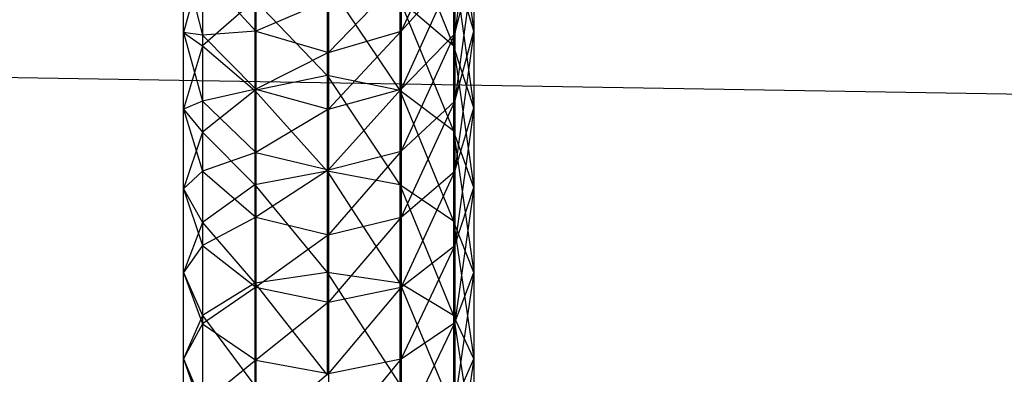
# Model space of a CAD drawing. Units: millimetres. Extents: x -298 to 2507, y -1378 to 2396.
# Drawn here: x 641 to 648, y 1707 to 1709 of the extents above; entities that cross this region are included whole.
import ezdxf

# ---------------------------------------------------------------- set-up
doc = ezdxf.new("R2010")
doc.units = ezdxf.units.MM
doc.header["$MEASUREMENT"] = 0

# ---------------------------------------------------------------- blocks, each defined once
blk = doc.blocks.new('New Object 1(25)')
at = {"linetype": 'Continuous', "ltscale": 1000}
for p, q in [((-437.7839, 1209.5607), (-437.633, 1208.4807)), ((-437.633, 1209.5107), (-437.7745, 1208.4607)), ((-438.1801, 1209.3607), (-437.7839, 1208.3707)), ((-437.7745, 1209.3407), (-438.1707, 1208.4807)), ((-439.7839, 1209.0007), (-439.6424, 1208.4507)), ((-439.7839, 1208.4707), (-439.7839, 1209.0007)), ((-439.6424, 1208.9807), (-439.7839, 1208.4707)), ((-439.6424, 1208.9807), (-439.6424, 1208.3707)), ((-437.633, 1208.4807), (-437.7839, 1208.9907)), ((-437.7839, 1208.9907), (-437.7839, 1208.3707)), ((-437.7839, 1208.9907), (-437.633, 1207.9107)), ((-437.7745, 1208.4607), (-437.633, 1209.0107)), ((-437.633, 1209.0107), (-437.7745, 1207.9607)), ((-437.633, 1209.0107), (-437.633, 1208.4807)), ((-439.6424, 1208.9107), (-439.2462, 1208.4807)), ((-439.6424, 1208.9107), (-439.6424, 1208.4507)), ((-438.1707, 1208.4807), (-437.7745, 1208.9207)), ((-437.7745, 1208.9207), (-438.1707, 1208.0507)), ((-437.7745, 1208.9207), (-437.7745, 1208.4607)), ((-439.2462, 1208.8707), (-439.2462, 1208.4807)), ((-438.7179, 1208.8407), (-438.7179, 1208.1507)), ((-438.7179, 1208.8407), (-438.1801, 1208.0407)), ((-438.1707, 1208.8807), (-438.7084, 1208.3207)), ((-438.1707, 1208.8807), (-438.1707, 1208.4807)), ((-439.2556, 1208.7107), (-439.6424, 1208.3707)), ((-439.2556, 1208.7107), (-439.2556, 1208.0407)), ((-439.2556, 1208.7107), (-438.7179, 1208.1507)), ((-438.7084, 1208.7107), (-439.2462, 1208.4807)), ((-438.7084, 1208.7107), (-438.7084, 1208.3207)), ((-437.7839, 1208.3707), (-438.1801, 1208.7107)), ((-438.1801, 1208.7107), (-438.1801, 1208.0407)), ((-438.1801, 1208.7107), (-437.7839, 1207.7407)), ((-94.5481, 1202.4207), (-471.7839, 1208.6407)), ((-439.7839, 1208.4707), (-439.6424, 1207.9607)), ((-439.6424, 1208.4507), (-439.7839, 1208.4707)), ((-439.7839, 1207.9007), (-439.7839, 1208.4707)), ((-439.7839, 1208.4707), (-439.6424, 1208.3707)), ((-439.2462, 1208.4807), (-439.6424, 1208.4507)), ((-439.2462, 1208.4807), (-438.7084, 1208.3207)), ((-439.2462, 1208.4807), (-439.2462, 1208.0507)), ((-438.7084, 1208.3207), (-438.1707, 1208.4807)), ((-438.1707, 1208.4807), (-438.7084, 1207.9007)), ((-438.1707, 1208.4807), (-438.1707, 1208.0507)), ((-437.7745, 1207.9607), (-437.633, 1208.4807)), ((-437.633, 1208.4807), (-437.7745, 1207.4407)), ((-437.633, 1208.4807), (-437.633, 1207.9107)), ((-439.6424, 1208.4507), (-439.2462, 1208.0507)), ((-439.6424, 1208.4507), (-439.6424, 1207.9607)), ((-438.1707, 1208.0507), (-437.7745, 1208.4607)), ((-437.7745, 1208.4607), (-438.1707, 1207.5907)), ((-437.7745, 1208.4607), (-437.7745, 1207.9607)), ((-439.6424, 1208.3707), (-439.7839, 1207.9007)), ((-439.6424, 1208.3707), (-439.6424, 1207.7307)), ((-439.6424, 1208.3707), (-439.2556, 1208.0407)), ((-438.7084, 1208.3207), (-439.2462, 1208.0507)), ((-438.7084, 1208.3207), (-438.7084, 1207.9007)), ((-437.633, 1207.9107), (-437.7839, 1208.3707)), ((-437.7839, 1208.3707), (-437.7839, 1207.7407)), ((-437.7839, 1208.3707), (-437.633, 1207.3207)), ((-438.7179, 1208.1507), (-439.2556, 1208.0407)), ((-438.1801, 1208.0407), (-438.7179, 1208.1507)), ((-438.7179, 1208.1507), (-438.7179, 1207.4407)), ((-438.7179, 1208.1507), (-438.1801, 1207.3407)), ((-439.2462, 1208.0507), (-439.6424, 1207.9607)), ((-439.2556, 1208.0407), (-439.6424, 1207.7307)), ((-439.2556, 1208.0407), (-439.2556, 1207.3407)), ((-439.2556, 1208.0407), (-438.7179, 1207.4407)), ((-439.2462, 1208.0507), (-438.7084, 1207.9007)), ((-439.2462, 1208.0507), (-439.2462, 1207.5807)), ((-438.7084, 1207.9007), (-438.1707, 1208.0507)), ((-438.1707, 1208.0507), (-438.7084, 1207.4507)), ((-437.7839, 1207.7407), (-438.1801, 1208.0407)), ((-438.1801, 1208.0407), (-438.1801, 1207.3407)), ((-438.1801, 1208.0407), (-437.7839, 1207.0707)), ((-438.1707, 1208.0507), (-438.1707, 1207.5907)), ((-439.6424, 1207.9607), (-439.7839, 1207.9007)), ((-439.6424, 1207.9607), (-439.2462, 1207.5807)), ((-439.6424, 1207.9607), (-439.6424, 1207.4407)), ((-438.1707, 1207.5907), (-437.7745, 1207.9607)), ((-437.7745, 1207.9607), (-438.1707, 1207.1007)), ((-437.7745, 1207.9607), (-437.7745, 1207.4407)), ((-439.7839, 1207.9007), (-439.6424, 1207.4407)), ((-439.7839, 1207.3107), (-439.7839, 1207.9007)), ((-439.7839, 1207.9007), (-439.6424, 1207.7307)), ((-438.7084, 1207.9007), (-439.2462, 1207.5807)), ((-438.7084, 1207.9007), (-438.7084, 1207.4507)), ((-437.7745, 1207.4407), (-437.633, 1207.9107)), ((-437.633, 1207.9107), (-437.7745, 1206.8907)), ((-437.633, 1207.9107), (-437.633, 1207.3207)), ((-437.633, 1207.3207), (-437.7839, 1207.7407)), ((-437.7839, 1207.7407), (-437.7839, 1207.0707)), ((-437.7839, 1207.7407), (-437.633, 1206.6907)), ((-439.6424, 1207.7307), (-439.7839, 1207.3107)), ((-439.6424, 1207.7307), (-439.6424, 1207.0607)), ((-439.6424, 1207.7307), (-439.2556, 1207.3407)), ((-439.2462, 1207.5807), (-439.6424, 1207.4407)), ((-439.2462, 1207.5807), (-438.7084, 1207.4507)), ((-439.2462, 1207.5807), (-439.2462, 1207.1007)), ((-438.7084, 1207.4507), (-438.1707, 1207.5907)), ((-438.1707, 1207.5907), (-438.7084, 1206.9707)), ((-438.1707, 1207.5907), (-438.1707, 1207.1007)), ((-438.7084, 1207.4507), (-439.2462, 1207.1007)), ((-438.7084, 1207.4507), (-438.7084, 1206.9707)), ((-439.6424, 1207.4407), (-439.7839, 1207.3107)), ((-439.6424, 1207.4407), (-439.2462, 1207.1007)), ((-439.6424, 1207.4407), (-439.6424, 1206.8907)), ((-438.7179, 1207.4407), (-439.2556, 1207.3407)), ((-438.1801, 1207.3407), (-438.7179, 1207.4407)), ((-438.7179, 1207.4407), (-438.7179, 1206.6907)), ((-438.7179, 1207.4407), (-438.1801, 1206.6107)), ((-438.1707, 1207.1007), (-437.7745, 1207.4407)), ((-437.7745, 1207.4407), (-438.1707, 1206.5807)), ((-437.7745, 1207.4407), (-437.7745, 1206.8907)), ((-439.7839, 1207.3107), (-439.6424, 1206.8907)), ((-439.7839, 1206.6907), (-439.7839, 1207.3107)), ((-439.7839, 1207.3107), (-439.6424, 1207.0607)), ((-439.2556, 1207.3407), (-439.6424, 1207.0607)), ((-439.2556, 1207.3407), (-439.2556, 1206.6107)), ((-439.2556, 1207.3407), (-438.7179, 1206.6907)), ((-437.7839, 1207.0707), (-438.1801, 1207.3407)), ((-438.1801, 1207.3407), (-438.1801, 1206.6107)), ((-438.1801, 1207.3407), (-437.7839, 1206.3707)), ((-437.7745, 1206.8907), (-437.633, 1207.3207)), ((-437.633, 1207.3207), (-437.7745, 1206.3207)), ((-437.633, 1207.3207), (-437.633, 1206.6907)), ((-439.2462, 1207.1007), (-439.6424, 1206.8907)), ((-439.2462, 1207.1007), (-438.7084, 1206.9707)), ((-439.2462, 1207.1007), (-439.2462, 1206.5807)), ((-438.7084, 1206.9707), (-438.1707, 1207.1007)), ((-438.1707, 1207.1007), (-438.7084, 1206.4707)), ((-438.1707, 1207.1007), (-438.1707, 1206.5807)), ((-439.6424, 1207.0607), (-439.7839, 1206.6907)), ((-439.6424, 1207.0607), (-439.6424, 1206.3707)), ((-439.6424, 1207.0607), (-439.2556, 1206.6107)), ((-437.633, 1206.6907), (-437.7839, 1207.0707)), ((-437.7839, 1207.0707), (-437.7839, 1206.3707)), ((-437.7839, 1207.0707), (-437.633, 1206.0507)), ((-438.7084, 1206.9707), (-439.2462, 1206.5807)), ((-438.7084, 1206.9707), (-438.7084, 1206.4707)), ((-439.6424, 1206.8907), (-439.7839, 1206.6907)), ((-439.6424, 1206.8907), (-439.2462, 1206.5807)), ((-439.6424, 1206.8907), (-439.6424, 1206.3107)), ((-438.1707, 1206.5807), (-437.7745, 1206.8907)), ((-437.7745, 1206.8907), (-438.1707, 1206.0507)), ((-437.7745, 1206.8907), (-437.7745, 1206.3207)), ((-439.7839, 1206.6907), (-439.6424, 1206.3107)), ((-439.7839, 1206.0507), (-439.7839, 1206.6907)), ((-439.7839, 1206.6907), (-439.6424, 1206.3707)), ((-438.7179, 1206.6907), (-439.2556, 1206.6107)), ((-438.1801, 1206.6107), (-438.7179, 1206.6907)), ((-438.7179, 1206.6907), (-438.7179, 1205.9307)), ((-438.7179, 1206.6907), (-438.1801, 1205.8607)), ((-437.7745, 1206.3207), (-437.633, 1206.6907)), ((-437.633, 1206.6907), (-437.7745, 1205.7307)), ((-437.633, 1206.6907), (-437.633, 1206.0507)), ((-439.2556, 1206.6107), (-439.6424, 1206.3707)), ((-439.2462, 1206.5807), (-439.6424, 1206.3107)), ((-439.2556, 1206.6107), (-439.2556, 1205.8507)), ((-439.2556, 1206.6107), (-438.7179, 1205.9307)), ((-439.2462, 1206.5807), (-438.7084, 1206.4707)), ((-439.2462, 1206.5807), (-439.2462, 1206.0407)), ((-438.7084, 1206.4707), (-438.1707, 1206.5807)), ((-438.1707, 1206.5807), (-438.7084, 1205.9407)), ((-437.7839, 1206.3707), (-438.1801, 1206.6107)), ((-438.1801, 1206.6107), (-438.1801, 1205.8607)), ((-438.1801, 1206.6107), (-437.7839, 1205.6607)), ((-438.1707, 1206.5807), (-438.1707, 1206.0507)), ((-438.7084, 1206.4707), (-439.2462, 1206.0407)), ((-438.7084, 1206.4707), (-438.7084, 1205.9407)), ((-439.6424, 1206.3707), (-439.7839, 1206.0507)), ((-439.6424, 1206.3707), (-439.6424, 1205.6507)), ((-439.6424, 1206.3707), (-439.2556, 1205.8507)), ((-437.633, 1206.0507), (-437.7839, 1206.3707)), ((-437.7839, 1206.3707), (-437.7839, 1205.6607)), ((-437.7839, 1206.3707), (-437.633, 1205.3907)), ((-439.6424, 1206.3107), (-439.7839, 1206.0507)), ((-439.6424, 1206.3107), (-439.2462, 1206.0407)), ((-439.6424, 1206.3107), (-439.6424, 1205.7207)), ((-438.1707, 1206.0507), (-437.7745, 1206.3207)), ((-437.7745, 1206.3207), (-438.1707, 1205.4907)), ((-437.7745, 1206.3207), (-437.7745, 1205.7307)), ((-439.7839, 1206.0507), (-439.6424, 1205.7207)), ((-439.7839, 1205.3807), (-439.7839, 1206.0507)), ((-439.7839, 1206.0507), (-439.6424, 1205.6507)), ((-439.2462, 1206.0407), (-439.6424, 1205.7207)), ((-439.2462, 1206.0407), (-438.7084, 1205.9407)), ((-439.2462, 1206.0407), (-439.2462, 1205.4907)), ((-438.7084, 1205.9407), (-438.1707, 1206.0507)), ((-438.1707, 1206.0507), (-438.7084, 1205.4007)), ((-438.1707, 1206.0507), (-438.1707, 1205.4907)), ((-437.7745, 1205.7307), (-437.633, 1206.0507)), ((-437.633, 1206.0507), (-437.7745, 1205.1107)), ((-437.633, 1206.0507), (-437.633, 1205.3907)), ((-438.7084, 1205.9407), (-439.2462, 1205.4907)), ((-438.7084, 1205.9407), (-438.7084, 1205.4007))]:
    blk.add_line(p, q, dxfattribs=at)

msp = doc.modelspace()

# ---------------------------------------------------------------- block references
at = {"linetype": 'Continuous', "ltscale": 1000, "zscale": 1000}
msp.add_blockref('New Object 1(25)', (1081.8392, 500.6356), dxfattribs=at)

doc.saveas('drawing.dxf')
